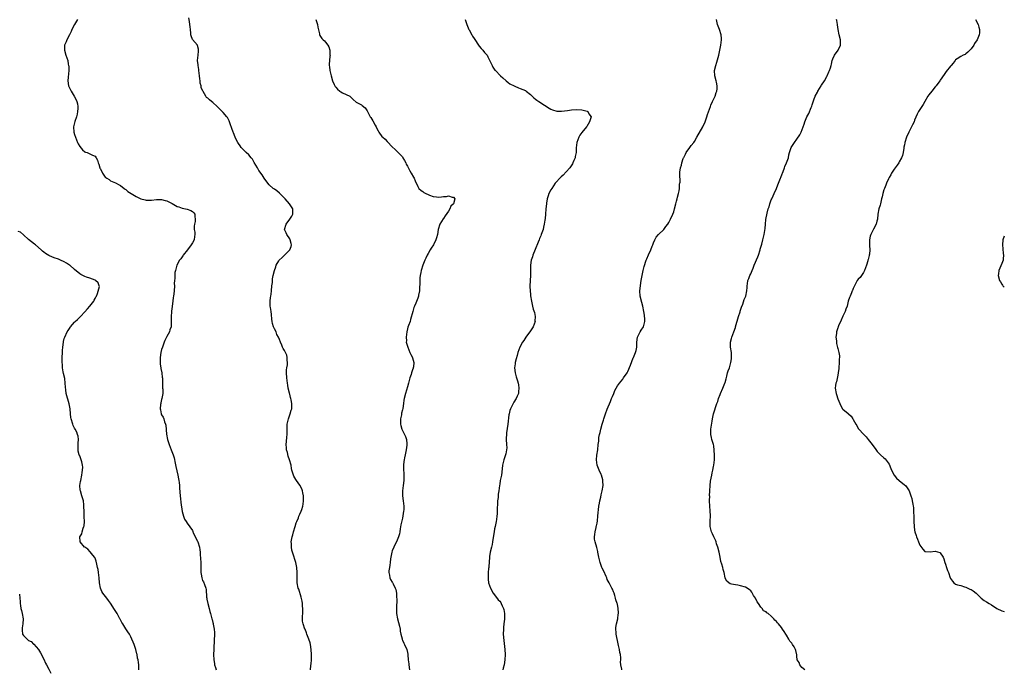
# Model space of a CAD drawing. Units: inches. Extents: x 2550000 to 2553000, y 1542000 to 1545000.
# Drawn here: x 2552616 to 2553000, y 1543977 to 1544231 of the extents above; entities that cross this region are included whole.
import ezdxf

# ---------------------------------------------------------------- set-up
doc = ezdxf.new("R2010")
doc.units = ezdxf.units.IN
doc.header["$MEASUREMENT"] = 0
doc.layers.add('LD25501542_10ft', color=133, linetype='Continuous')

msp = doc.modelspace()

# ---------------------------------------------------------------- linework, layer by layer
at = {"layer": 'LD25501542_10ft'}
for points, elevation in [([(2552638.2, 1544231), (2552637, 1544229), (2552635.98, 1544227), (2552635.72, 1544226.28), (2552635.04, 1544225), (2552633.95, 1544223), (2552633.7, 1544222.3), (2552633.11, 1544221), (2552633.06, 1544219), (2552633.64, 1544217), (2552634.02, 1544216.02), (2552634.31, 1544215), (2552634.53, 1544213.47), (2552634.67, 1544213), (2552634.71, 1544212.71), (2552634.71, 1544211), (2552634.48, 1544208.48), (2552634.38, 1544207), (2552634.67, 1544205), (2552635, 1544204.26), (2552635.62, 1544203), (2552636.91, 1544201), (2552637.65, 1544199.65), (2552637.92, 1544199), (2552638.1, 1544198.1), (2552638.25, 1544197), (2552638.22, 1544196.22), (2552638.14, 1544195), (2552637.97, 1544194.03), (2552637.76, 1544193), (2552637.17, 1544191.17), (2552636.61, 1544189), (2552636.71, 1544187), (2552637, 1544186.07), (2552637.31, 1544185), (2552638.13, 1544183), (2552638.41, 1544182.41), (2552639, 1544181.39), (2552640.09, 1544180.09), (2552641, 1544179.31), (2552641.22, 1544179.22), (2552641.89, 1544179), (2552643, 1544178.54), (2552644.01, 1544177.99), (2552645, 1544177.6), (2552645.45, 1544177), (2552646.02, 1544176.02), (2552646.25, 1544175), (2552646.53, 1544174.53), (2552646.87, 1544173), (2552646.92, 1544172.92), (2552647, 1544172.73), (2552647.63, 1544171.63), (2552647.89, 1544171), (2552649, 1544169.43), (2552649.25, 1544169.25), (2552649.55, 1544169), (2552650.46, 1544168.46), (2552651, 1544167.98), (2552651.73, 1544167.73), (2552653, 1544167.17), (2552654.42, 1544166.42), (2552655, 1544166.09), (2552656.43, 1544165), (2552656.74, 1544164.74), (2552657, 1544164.57), (2552657.83, 1544163.83), (2552659.05, 1544163.05), (2552661, 1544161.87), (2552662.92, 1544160.92), (2552664.52, 1544160.52), (2552665, 1544160.45), (2552666.45, 1544160.45), (2552667, 1544160.48), (2552669, 1544160.66), (2552670.66, 1544160.66), (2552671, 1544160.65), (2552672.34, 1544160.34), (2552673, 1544160.15), (2552675.07, 1544159.07), (2552677, 1544158.01), (2552677.77, 1544157.77), (2552679, 1544157.35), (2552680.97, 1544156.97), (2552682.41, 1544156.41), (2552683, 1544156.02), (2552683.53, 1544155.53), (2552683.98, 1544155), (2552683.91, 1544154.09), (2552684.1, 1544153), (2552684.07, 1544152.07), (2552683.77, 1544151), (2552683.67, 1544150.33), (2552683.76, 1544149), (2552683.91, 1544147.91), (2552683.91, 1544147), (2552683.78, 1544146.22), (2552683.64, 1544145), (2552683, 1544143.8), (2552682.59, 1544143), (2552681.04, 1544141), (2552679.44, 1544139), (2552679.29, 1544138.71), (2552679, 1544138.35), (2552678.47, 1544137.53), (2552678.02, 1544137), (2552676.91, 1544135), (2552676.55, 1544133.45), (2552676.35, 1544133), (2552676.17, 1544132.17), (2552676.12, 1544131), (2552676.17, 1544129.83), (2552676.02, 1544129), (2552675.92, 1544127.92), (2552675.97, 1544127), (2552675.9, 1544125), (2552675.82, 1544123.82), (2552675.67, 1544123), (2552675.54, 1544122.46), (2552675.38, 1544121), (2552675.12, 1544119), (2552675.12, 1544118.88), (2552674.87, 1544117.13), (2552674.79, 1544116.79), (2552674.66, 1544115), (2552674.76, 1544113.24), (2552674.77, 1544112.77), (2552674.7, 1544111), (2552674.22, 1544109.78), (2552674.05, 1544109), (2552673, 1544107.15), (2552672.3, 1544105.7), (2552672.01, 1544105), (2552671.28, 1544103), (2552671, 1544102.09), (2552670.74, 1544101), (2552670.41, 1544099), (2552670.38, 1544097), (2552670.42, 1544096.42), (2552670.68, 1544095), (2552670.69, 1544094.69), (2552671.08, 1544093), (2552671.25, 1544091.25), (2552671.33, 1544091), (2552671.39, 1544090.61), (2552671.33, 1544087.33), (2552671.38, 1544087), (2552671.41, 1544086.59), (2552671.4, 1544085), (2552671.13, 1544083), (2552671, 1544082.62), (2552670.68, 1544081.32), (2552670.64, 1544081), (2552670.6, 1544080.6), (2552670.39, 1544079), (2552670.51, 1544078.51), (2552670.8, 1544077), (2552671, 1544076.59), (2552671.64, 1544075.64), (2552671.84, 1544075), (2552672.17, 1544073.83), (2552672.52, 1544073), (2552672.63, 1544072.63), (2552672.95, 1544069.05), (2552673.33, 1544067), (2552673.96, 1544065), (2552674.76, 1544063), (2552675.5, 1544061), (2552675.84, 1544059.84), (2552676.23, 1544057.77), (2552676.5, 1544056.5), (2552677.34, 1544053), (2552677.59, 1544051.59), (2552677.72, 1544051), (2552677.83, 1544050.17), (2552677.93, 1544049), (2552677.98, 1544047.98), (2552678.26, 1544045), (2552678.68, 1544041.32), (2552678.73, 1544040.73), (2552679, 1544038.94), (2552679.56, 1544037), (2552679.92, 1544035.92), (2552680.57, 1544035), (2552681, 1544034.26), (2552683, 1544031.41), (2552683.13, 1544031.13), (2552683.16, 1544031), (2552683.29, 1544030.71), (2552684.09, 1544029), (2552685, 1544027.24), (2552685.1, 1544027), (2552685.74, 1544025), (2552685.86, 1544023.86), (2552685.98, 1544023), (2552686.03, 1544022.03), (2552686.26, 1544019), (2552686.25, 1544017.75), (2552686.28, 1544017), (2552686.33, 1544016.33), (2552686.32, 1544015), (2552686.45, 1544014.45), (2552686.66, 1544013), (2552687, 1544012), (2552687.37, 1544011.37), (2552687.67, 1544010.33), (2552688.23, 1544009), (2552688.4, 1544008.4), (2552688.53, 1544005.48), (2552688.6, 1544005), (2552688.68, 1544004.68), (2552688.97, 1544003), (2552689.56, 1544001), (2552689.84, 1543999.84), (2552690.1, 1543999), (2552690.64, 1543997), (2552690.72, 1543996.72), (2552691, 1543995.58), (2552691.13, 1543995.13), (2552691.15, 1543994.85), (2552691.47, 1543993), (2552691.58, 1543991.58), (2552691.58, 1543990.42), (2552691.55, 1543989), (2552691.45, 1543987.45), (2552691.43, 1543986.57), (2552691.32, 1543985), (2552691.27, 1543983), (2552691.39, 1543981), (2552691.58, 1543979.58), (2552691.7, 1543979), (2552692.01, 1543977.99), (2552692.24, 1543977)], 7970), ([(2552729.08, 1543977), (2552729.31, 1543978.69), (2552729.35, 1543979.35), (2552729.51, 1543981), (2552729.53, 1543982.47), (2552729.52, 1543983), (2552729.42, 1543985), (2552729.13, 1543987), (2552729, 1543987.54), (2552728.52, 1543989), (2552727.73, 1543991), (2552727.54, 1543991.54), (2552727, 1543992.9), (2552726.94, 1543993), (2552726.19, 1543995), (2552726.03, 1543996.03), (2552726.04, 1543998.04), (2552726.13, 1543999), (2552726.16, 1544001), (2552726.04, 1544001.96), (2552725.98, 1544003), (2552725.86, 1544003.86), (2552725.45, 1544005.45), (2552724.52, 1544008.52), (2552724.35, 1544009), (2552723.97, 1544011), (2552723.91, 1544011.91), (2552723.89, 1544013), (2552723.9, 1544014.1), (2552723.87, 1544015), (2552723.73, 1544017), (2552723.36, 1544019), (2552723.29, 1544019.29), (2552723, 1544020.1), (2552722.61, 1544021.39), (2552722.07, 1544023), (2552721.84, 1544023.84), (2552721.64, 1544025), (2552721.65, 1544026.35), (2552721.59, 1544027), (2552721.65, 1544027.65), (2552721.91, 1544029), (2552722.18, 1544029.82), (2552722.49, 1544031), (2552723.14, 1544033), (2552723.53, 1544034.47), (2552723.79, 1544035), (2552724.38, 1544036.38), (2552724.59, 1544037), (2552725, 1544037.84), (2552725.52, 1544039), (2552725.7, 1544039.7), (2552726.13, 1544041), (2552726.24, 1544041.76), (2552726.37, 1544043), (2552726.37, 1544044.37), (2552726.34, 1544045), (2552726.17, 1544046.17), (2552725.94, 1544047), (2552725.72, 1544047.72), (2552725, 1544049.16), (2552723.6, 1544051), (2552723.4, 1544051.4), (2552723, 1544052), (2552722.66, 1544052.66), (2552722.42, 1544053), (2552721.89, 1544055), (2552721.67, 1544055.67), (2552721.51, 1544057), (2552720.96, 1544059), (2552720.42, 1544060.42), (2552720.13, 1544061.87), (2552719.79, 1544063), (2552719.69, 1544063.69), (2552719.67, 1544065), (2552719.81, 1544066.19), (2552719.87, 1544067.87), (2552719.95, 1544069), (2552719.95, 1544071), (2552720.04, 1544073), (2552720.5, 1544075), (2552721.24, 1544077), (2552721.6, 1544078.4), (2552721.77, 1544079), (2552721.86, 1544079.86), (2552721.87, 1544081), (2552721.57, 1544082.43), (2552721.48, 1544083), (2552721.36, 1544083.36), (2552721, 1544084.66), (2552720.91, 1544084.91), (2552720.88, 1544085.12), (2552720.45, 1544087), (2552720.21, 1544088.21), (2552720.15, 1544089), (2552720.02, 1544089.98), (2552719.85, 1544091), (2552719.72, 1544093), (2552719.77, 1544094.23), (2552719.89, 1544095), (2552720.12, 1544096.12), (2552720.15, 1544097), (2552720.01, 1544097.99), (2552720.07, 1544099), (2552719.87, 1544099.87), (2552719, 1544101.71), (2552718.51, 1544102.51), (2552718.24, 1544103), (2552717.86, 1544103.86), (2552717.38, 1544105), (2552717, 1544106.02), (2552716.59, 1544107), (2552716.02, 1544108.02), (2552715.66, 1544109), (2552715, 1544110.18), (2552714.67, 1544111), (2552714.23, 1544112.24), (2552714.1, 1544113), (2552714.06, 1544113.94), (2552713.83, 1544115.83), (2552713.73, 1544117), (2552713.47, 1544118.53), (2552713.41, 1544119), (2552713.43, 1544119.43), (2552713.36, 1544121), (2552713.55, 1544122.45), (2552713.64, 1544123), (2552713.72, 1544123.72), (2552713.89, 1544125), (2552714.07, 1544127), (2552714.22, 1544128.22), (2552714.3, 1544129.7), (2552714.53, 1544131), (2552715.03, 1544133), (2552715.58, 1544134.42), (2552715.73, 1544135), (2552716.76, 1544136.76), (2552716.92, 1544137), (2552718.01, 1544137.99), (2552718.93, 1544139), (2552721.03, 1544141), (2552721.61, 1544142.39), (2552721.71, 1544143), (2552721.54, 1544143.54), (2552721.16, 1544145), (2552721, 1544145.29), (2552719.89, 1544147), (2552719.65, 1544147.65), (2552719.02, 1544149), (2552719.56, 1544151), (2552721.06, 1544153), (2552721.82, 1544154.18), (2552722.28, 1544155), (2552722.21, 1544157), (2552720.87, 1544159), (2552719.19, 1544161), (2552719, 1544161.25), (2552717, 1544163.22), (2552716.01, 1544164.01), (2552715, 1544164.7), (2552714.58, 1544165), (2552713, 1544166.36), (2552712.43, 1544167), (2552711, 1544169.05), (2552710.28, 1544170.28), (2552709, 1544172.07), (2552708.41, 1544173), (2552707.15, 1544175.15), (2552707, 1544175.39), (2552706.41, 1544176.41), (2552705.96, 1544177), (2552705, 1544178.09), (2552704.06, 1544179), (2552703.54, 1544179.54), (2552702.51, 1544180.51), (2552702.09, 1544181), (2552701.62, 1544181.62), (2552701, 1544182.52), (2552700.71, 1544183), (2552700.12, 1544184.12), (2552699.72, 1544185), (2552699, 1544186.72), (2552698.89, 1544187), (2552698.44, 1544188.44), (2552697.78, 1544190.22), (2552697.53, 1544191), (2552697.38, 1544191.38), (2552696.71, 1544192.71), (2552696.47, 1544193), (2552695, 1544194.64), (2552693.81, 1544195.81), (2552692.64, 1544197), (2552691, 1544198.6), (2552690.44, 1544199), (2552689.64, 1544199.64), (2552689, 1544200.29), (2552688.55, 1544200.54), (2552688.19, 1544201), (2552687.18, 1544202.82), (2552687.04, 1544203.04), (2552686.45, 1544204.45), (2552686.39, 1544205), (2552686.08, 1544206.08), (2552686, 1544207), (2552685.85, 1544207.85), (2552685.76, 1544209), (2552685.52, 1544211), (2552685.49, 1544211.49), (2552685.24, 1544213), (2552685.24, 1544213.24), (2552685.05, 1544215), (2552685.2, 1544217), (2552685.36, 1544218.64), (2552685.43, 1544219), (2552685.42, 1544219.42), (2552685, 1544220.85), (2552684.94, 1544221), (2552683.09, 1544223.09), (2552682.53, 1544224.53), (2552682.46, 1544225), (2552682.42, 1544225.58), (2552682.25, 1544227), (2552682.17, 1544228.16), (2552682.06, 1544229), (2552681.87, 1544230.13), (2552681.67, 1544231.67)], 7980), ([(2552731.19, 1544231), (2552731.83, 1544229), (2552731.99, 1544227.99), (2552732.62, 1544225.37), (2552732.69, 1544225), (2552732.77, 1544224.77), (2552733, 1544224.28), (2552733.56, 1544223.56), (2552734.06, 1544223), (2552734.6, 1544222.6), (2552735, 1544222.17), (2552735.83, 1544221), (2552736.29, 1544220.29), (2552736.6, 1544219), (2552736.7, 1544217.3), (2552736.75, 1544217), (2552736.7, 1544216.7), (2552736.53, 1544215), (2552736.43, 1544213.57), (2552736.38, 1544213), (2552736.49, 1544212.49), (2552736.67, 1544211), (2552737.17, 1544209), (2552737.73, 1544207), (2552738.36, 1544205.64), (2552738.62, 1544205), (2552738.77, 1544204.77), (2552739, 1544204.5), (2552739.71, 1544203.71), (2552740.59, 1544203), (2552741, 1544202.7), (2552741.63, 1544202.37), (2552743, 1544201.74), (2552744.42, 1544201), (2552744.75, 1544200.75), (2552745, 1544200.48), (2552745.76, 1544199.76), (2552747, 1544198.74), (2552747.53, 1544198.47), (2552749, 1544197.59), (2552749.33, 1544197.33), (2552750.41, 1544196.41), (2552751, 1544195.7), (2552751.27, 1544195.27), (2552751.38, 1544195), (2552751.74, 1544194.26), (2552752.43, 1544193), (2552752.67, 1544192.67), (2552753.41, 1544191.41), (2552754.31, 1544189.69), (2552754.69, 1544189), (2552755, 1544188.34), (2552755.49, 1544187.49), (2552755.79, 1544187), (2552757, 1544185.33), (2552757.32, 1544185), (2552758.23, 1544184.23), (2552759, 1544183.29), (2552759.16, 1544183.16), (2552761, 1544181.2), (2552762.17, 1544180.17), (2552763.18, 1544179.18), (2552765, 1544177.28), (2552765.18, 1544177), (2552765.85, 1544175.85), (2552766.32, 1544175), (2552766.53, 1544174.53), (2552767, 1544173.72), (2552767.88, 1544171.88), (2552768.48, 1544171), (2552769.38, 1544169.38), (2552769.64, 1544169), (2552769.96, 1544167.96), (2552771, 1544165.74), (2552771.42, 1544165), (2552772.26, 1544164.26), (2552773, 1544163.76), (2552773.41, 1544163.41), (2552774.15, 1544163), (2552775, 1544162.61), (2552775.56, 1544162.44), (2552777, 1544161.87), (2552778.28, 1544161.72), (2552779, 1544161.59), (2552780.32, 1544161.68), (2552781, 1544161.8), (2552782.17, 1544161.83), (2552783, 1544162.14), (2552784.38, 1544161.62), (2552785, 1544161.62), (2552785.47, 1544161), (2552784.89, 1544159), (2552783.92, 1544158.08), (2552783.56, 1544157), (2552783, 1544156.12), (2552781.7, 1544154.3), (2552781, 1544153.21), (2552780.9, 1544153.1), (2552779.66, 1544151), (2552779.02, 1544149), (2552778.7, 1544147), (2552778.26, 1544145.74), (2552778.11, 1544145), (2552777.09, 1544143), (2552776.28, 1544141.72), (2552775.83, 1544141), (2552775, 1544139.55), (2552774.66, 1544139), (2552774.16, 1544137.84), (2552773.75, 1544137), (2552773, 1544135.07), (2552772.36, 1544133), (2552772.21, 1544132.21), (2552771.93, 1544131), (2552771.84, 1544130.16), (2552771.78, 1544129), (2552771.77, 1544127.77), (2552771.72, 1544126.28), (2552771.63, 1544125), (2552771.31, 1544123.31), (2552771.27, 1544123), (2552771, 1544122.19), (2552770.21, 1544120.21), (2552769.67, 1544119), (2552769.5, 1544118.5), (2552769.01, 1544117), (2552768.2, 1544113.8), (2552767.98, 1544113), (2552767.43, 1544111.43), (2552767.18, 1544110.82), (2552767, 1544110.24), (2552766.69, 1544109), (2552766.44, 1544107), (2552766.55, 1544105.45), (2552766.52, 1544105), (2552766.57, 1544104.57), (2552767.06, 1544103), (2552767.9, 1544101), (2552768.23, 1544100.23), (2552768.94, 1544099), (2552769, 1544098.84), (2552769.52, 1544097), (2552769.36, 1544095.36), (2552769.26, 1544095), (2552769.18, 1544094.82), (2552769, 1544094.2), (2552768.66, 1544093.34), (2552768.58, 1544093), (2552768.37, 1544092.37), (2552767.87, 1544091), (2552767.32, 1544089), (2552767, 1544087.55), (2552766.25, 1544085), (2552765.75, 1544083), (2552765.62, 1544082.38), (2552765.42, 1544081), (2552765.13, 1544079.13), (2552765, 1544078.55), (2552764.69, 1544077.31), (2552764.59, 1544076.59), (2552764.3, 1544075), (2552764.31, 1544073), (2552764.43, 1544072.43), (2552764.84, 1544071), (2552765.51, 1544069.51), (2552765.78, 1544069), (2552766.17, 1544068.17), (2552766.61, 1544067), (2552766.73, 1544065.27), (2552766.79, 1544065), (2552766.77, 1544064.77), (2552766.47, 1544063), (2552766.34, 1544062.34), (2552766.03, 1544061), (2552765.77, 1544059.77), (2552765.63, 1544059), (2552765.61, 1544058.39), (2552765.43, 1544057), (2552765.44, 1544055.44), (2552765.54, 1544053.54), (2552765.58, 1544053), (2552765.5, 1544051), (2552765.24, 1544049), (2552765.05, 1544047), (2552765.08, 1544045), (2552765.3, 1544043), (2552765.5, 1544041), (2552765.5, 1544039.5), (2552765.48, 1544039), (2552765.22, 1544037.22), (2552765, 1544036.22), (2552764.36, 1544033.64), (2552764.14, 1544032.14), (2552763.95, 1544031), (2552763.8, 1544030.2), (2552763.52, 1544029), (2552763, 1544027.72), (2552762.69, 1544027), (2552762.08, 1544025.92), (2552761.62, 1544025), (2552761, 1544023.49), (2552760.82, 1544023), (2552760.44, 1544021), (2552760.34, 1544020.34), (2552760.22, 1544019), (2552760.14, 1544017.86), (2552759.94, 1544017), (2552759.72, 1544015.72), (2552759.7, 1544015), (2552759.92, 1544014.08), (2552760.08, 1544013), (2552760.39, 1544012.39), (2552761, 1544011.34), (2552761.15, 1544011.15), (2552761.36, 1544010.64), (2552762.21, 1544009), (2552762.4, 1544008.4), (2552762.67, 1544007), (2552762.71, 1544005.29), (2552762.76, 1544004.76), (2552762.63, 1544001), (2552762.67, 1543999), (2552763.06, 1543997), (2552763.52, 1543995.52), (2552763.85, 1543994.15), (2552764.1, 1543993), (2552764.19, 1543992.19), (2552764.42, 1543991), (2552764.87, 1543989.13), (2552764.91, 1543988.91), (2552765, 1543988.68), (2552765.53, 1543987.53), (2552765.85, 1543987), (2552766.74, 1543985), (2552767, 1543983.84), (2552767.14, 1543983.14), (2552767.13, 1543982.87), (2552767.28, 1543981), (2552767.46, 1543979.46), (2552767.48, 1543979), (2552767.78, 1543977)], 7990), ([(2552789.44, 1544231), (2552790.12, 1544229), (2552790.93, 1544227), (2552791, 1544226.88), (2552792.05, 1544225), (2552792.41, 1544224.41), (2552793, 1544223.5), (2552795, 1544220.52), (2552795.7, 1544219.7), (2552796.35, 1544219), (2552797, 1544218.14), (2552798.03, 1544217), (2552798.4, 1544216.4), (2552799.06, 1544215.06), (2552799.99, 1544213), (2552800.33, 1544212.33), (2552801.15, 1544211.15), (2552801.3, 1544211), (2552803.32, 1544209), (2552804.23, 1544208.23), (2552805.48, 1544207), (2552806.33, 1544206.33), (2552807, 1544205.88), (2552808.59, 1544205), (2552808.87, 1544204.87), (2552810.31, 1544204.31), (2552811, 1544204.08), (2552813, 1544203.23), (2552813.15, 1544203.15), (2552813.37, 1544203), (2552815, 1544201.65), (2552816.36, 1544200.36), (2552817, 1544199.83), (2552817.48, 1544199.48), (2552818.26, 1544199), (2552820.49, 1544197.51), (2552822.33, 1544196.33), (2552823, 1544195.95), (2552823.63, 1544195.63), (2552825.23, 1544195.23), (2552827, 1544195.16), (2552827.17, 1544195.17), (2552829.41, 1544195.41), (2552831, 1544195.65), (2552833, 1544195.8), (2552835, 1544195.66), (2552835.55, 1544195.55), (2552837.13, 1544195.13), (2552837.39, 1544195), (2552837.81, 1544194.19), (2552838.65, 1544193), (2552838.62, 1544192.62), (2552838.06, 1544191), (2552837, 1544189.19), (2552836.92, 1544189.08), (2552836.89, 1544189), (2552835.11, 1544186.89), (2552834.23, 1544185.77), (2552833.82, 1544185), (2552833.06, 1544183), (2552832.87, 1544180.87), (2552832.81, 1544179), (2552832.51, 1544177.49), (2552832.4, 1544177), (2552831.94, 1544175.94), (2552831.56, 1544175), (2552831.39, 1544174.61), (2552830.35, 1544173), (2552829, 1544171.44), (2552827.83, 1544170.17), (2552827, 1544169.51), (2552826.75, 1544169.25), (2552826.46, 1544169), (2552825, 1544167.44), (2552824.64, 1544167), (2552824.03, 1544165.97), (2552823.29, 1544165), (2552823, 1544164.51), (2552822.2, 1544163), (2552821.87, 1544162.13), (2552821.51, 1544161), (2552821.25, 1544159.25), (2552821.2, 1544159), (2552821.02, 1544157.02), (2552820.86, 1544155), (2552820.75, 1544153.25), (2552820.63, 1544152.63), (2552820.41, 1544151), (2552820.14, 1544149.86), (2552819.9, 1544149), (2552819.2, 1544147), (2552819, 1544146.52), (2552818.53, 1544145.47), (2552818.41, 1544145), (2552818.05, 1544144.05), (2552816.81, 1544141.19), (2552815.95, 1544139), (2552815.76, 1544138.24), (2552815.32, 1544137), (2552815, 1544135), (2552814.96, 1544132.96), (2552814.98, 1544131), (2552814.91, 1544129.09), (2552814.88, 1544128.88), (2552814.79, 1544127), (2552814.75, 1544126.75), (2552814.84, 1544125), (2552814.84, 1544124.84), (2552815, 1544123.68), (2552815.07, 1544123.07), (2552815.38, 1544121), (2552815.71, 1544119.71), (2552815.83, 1544119), (2552816.09, 1544117.91), (2552816.54, 1544116.54), (2552816.8, 1544115), (2552816.76, 1544113.24), (2552816.78, 1544113), (2552816.05, 1544111), (2552815, 1544109.41), (2552813.14, 1544107), (2552812.35, 1544105.65), (2552811.92, 1544105), (2552810.87, 1544103), (2552810.13, 1544101), (2552809.84, 1544099.84), (2552809.47, 1544098.53), (2552809.08, 1544097), (2552809, 1544096.47), (2552808.82, 1544095), (2552809.01, 1544093), (2552809.47, 1544091.47), (2552809.59, 1544091), (2552809.94, 1544089.94), (2552810.17, 1544089), (2552810.33, 1544088.33), (2552810.51, 1544087), (2552810.33, 1544085.67), (2552810.31, 1544085), (2552809.84, 1544083.84), (2552809.47, 1544083), (2552808.5, 1544081.5), (2552807.48, 1544079.48), (2552807.22, 1544079), (2552807, 1544078.29), (2552806.66, 1544077), (2552806.6, 1544076.6), (2552806.12, 1544073), (2552805.61, 1544069.61), (2552805.59, 1544069), (2552805.5, 1544067.5), (2552805.55, 1544067), (2552805.67, 1544065), (2552805.71, 1544063.71), (2552805.65, 1544063), (2552805.36, 1544061.36), (2552805.28, 1544061), (2552804.63, 1544059), (2552804.11, 1544057), (2552803.81, 1544054.19), (2552803.64, 1544053), (2552803.22, 1544051), (2552803, 1544049.51), (2552802.91, 1544049), (2552802.64, 1544047), (2552802.39, 1544045.61), (2552802.35, 1544044.35), (2552802.18, 1544043), (2552802.13, 1544041.87), (2552802, 1544040), (2552801.99, 1544038.01), (2552801.9, 1544037), (2552801.73, 1544035.73), (2552801.65, 1544035), (2552801.23, 1544033), (2552801, 1544032.06), (2552800.79, 1544031), (2552800.54, 1544029.46), (2552800.23, 1544027), (2552800.03, 1544025.97), (2552799.84, 1544025), (2552799.3, 1544023), (2552799, 1544021.29), (2552798.96, 1544021), (2552798.74, 1544017.26), (2552798.72, 1544017), (2552798.66, 1544016.67), (2552798.53, 1544015), (2552798.45, 1544014.45), (2552798.44, 1544013), (2552798.45, 1544012.45), (2552798.65, 1544011), (2552799, 1544009.97), (2552799.37, 1544009), (2552800.5, 1544007), (2552801, 1544006.3), (2552802.44, 1544004.44), (2552803, 1544003.88), (2552803.39, 1544003.39), (2552803.6, 1544003), (2552803.99, 1544002.01), (2552804.46, 1544001), (2552804.57, 1544000.57), (2552804.85, 1543999), (2552804.83, 1543996.83), (2552804.59, 1543995), (2552804.43, 1543993.57), (2552804.41, 1543993), (2552804.4, 1543991), (2552804.57, 1543988.57), (2552804.94, 1543985.06), (2552805.08, 1543983), (2552805.03, 1543981), (2552804.69, 1543979), (2552804.35, 1543977.65), (2552804.23, 1543977)], 8000), ([(2552850.67, 1543977), (2552850.66, 1543977.34), (2552850.3, 1543979), (2552850.21, 1543980.21), (2552850.25, 1543981), (2552850.22, 1543981.78), (2552850.09, 1543983), (2552849.89, 1543983.89), (2552849.72, 1543985), (2552849.39, 1543986.61), (2552849.23, 1543987.23), (2552848.5, 1543991), (2552848.37, 1543993.63), (2552848.64, 1543995), (2552849.07, 1543997), (2552849.21, 1543998.79), (2552849.31, 1543999), (2552849.37, 1543999.37), (2552849.29, 1544001), (2552849, 1544002.65), (2552848.9, 1544003), (2552848.38, 1544004.38), (2552848.26, 1544005), (2552847.97, 1544006.03), (2552847.64, 1544007), (2552847.46, 1544007.46), (2552847, 1544008.58), (2552846.8, 1544009), (2552845.7, 1544011), (2552845, 1544012.36), (2552844.75, 1544013), (2552844.55, 1544013.45), (2552843.64, 1544015.64), (2552843, 1544016.77), (2552842.89, 1544017), (2552842.15, 1544019), (2552841.69, 1544021), (2552841.34, 1544023), (2552841.27, 1544023.27), (2552840.88, 1544024.88), (2552840.25, 1544027), (2552840.05, 1544028.05), (2552839.97, 1544029), (2552840.11, 1544029.89), (2552840.21, 1544031), (2552840.62, 1544032.62), (2552840.7, 1544033), (2552840.73, 1544033.27), (2552841, 1544034.33), (2552841.17, 1544035.17), (2552841.36, 1544037), (2552841.45, 1544038.55), (2552841.59, 1544039.59), (2552841.75, 1544041), (2552841.91, 1544042.09), (2552842.1, 1544043), (2552842.47, 1544044.47), (2552842.63, 1544045.37), (2552843.04, 1544047), (2552843.32, 1544049), (2552843.3, 1544050.7), (2552843.31, 1544051), (2552843.27, 1544051.27), (2552842.78, 1544053), (2552842.62, 1544053.38), (2552841.87, 1544055), (2552841.61, 1544055.61), (2552841.1, 1544057), (2552840.74, 1544059), (2552840.89, 1544060.89), (2552841.25, 1544063), (2552841.49, 1544065), (2552841.63, 1544066.37), (2552841.66, 1544067), (2552841.72, 1544067.72), (2552841.97, 1544069), (2552842.24, 1544069.76), (2552842.46, 1544071), (2552843.02, 1544073), (2552843.49, 1544074.51), (2552843.61, 1544075), (2552844.27, 1544077), (2552845, 1544078.89), (2552846.22, 1544081.78), (2552846.7, 1544083), (2552847, 1544083.83), (2552847.51, 1544085), (2552847.93, 1544086.07), (2552848.42, 1544087), (2552849, 1544087.97), (2552849.7, 1544089), (2552851, 1544090.52), (2552851.2, 1544090.8), (2552851.36, 1544091), (2552852.73, 1544093), (2552853, 1544093.54), (2552854, 1544096), (2552854.55, 1544097.45), (2552855.16, 1544098.84), (2552855.24, 1544099), (2552856.07, 1544101), (2552856.24, 1544101.76), (2552856.48, 1544103), (2552856.48, 1544104.48), (2552856.52, 1544105), (2552856.85, 1544107), (2552857.87, 1544109), (2552858.27, 1544109.73), (2552859.1, 1544111), (2552859.69, 1544113), (2552859.64, 1544114.36), (2552859.57, 1544115), (2552859.48, 1544115.48), (2552859.28, 1544117), (2552858.86, 1544119), (2552858.43, 1544120.43), (2552857.79, 1544123), (2552857.67, 1544125), (2552857.9, 1544127), (2552858.1, 1544128.1), (2552858.23, 1544129), (2552858.31, 1544129.69), (2552858.56, 1544131), (2552859, 1544133), (2552859.42, 1544134.58), (2552860.16, 1544137), (2552860.46, 1544137.54), (2552861.05, 1544139.05), (2552861.98, 1544141), (2552862.49, 1544142.49), (2552862.71, 1544143), (2552863, 1544143.77), (2552863.56, 1544145), (2552864.08, 1544145.92), (2552865, 1544146.99), (2552867.11, 1544149), (2552867.89, 1544150.11), (2552868.58, 1544151), (2552869, 1544151.7), (2552869.7, 1544153), (2552870.64, 1544155), (2552871, 1544155.92), (2552871.29, 1544157), (2552871.76, 1544159), (2552872.04, 1544160.04), (2552872.25, 1544161), (2552872.35, 1544161.65), (2552872.77, 1544163), (2552873, 1544164.11), (2552873.16, 1544165), (2552873.25, 1544166.75), (2552873.32, 1544167), (2552873.4, 1544167.4), (2552873.26, 1544170.74), (2552873.37, 1544171.37), (2552873.54, 1544173), (2552873.91, 1544174.09), (2552874.08, 1544175), (2552874.66, 1544176.66), (2552874.81, 1544177), (2552874.89, 1544177.11), (2552875, 1544177.38), (2552875.57, 1544178.43), (2552875.79, 1544179), (2552877.18, 1544181), (2552877.76, 1544181.76), (2552878.75, 1544183), (2552879, 1544183.37), (2552879.99, 1544185), (2552882.25, 1544189), (2552883.18, 1544191), (2552883.88, 1544193), (2552884.13, 1544193.87), (2552885.26, 1544197), (2552885.48, 1544197.48), (2552886.1, 1544199), (2552887.07, 1544201), (2552887.52, 1544202.48), (2552887.76, 1544203), (2552887.84, 1544203.84), (2552887.9, 1544205), (2552887.57, 1544206.43), (2552887.46, 1544207), (2552886.95, 1544209), (2552886.9, 1544211), (2552887.32, 1544213), (2552887.72, 1544214.28), (2552888.5, 1544217), (2552888.98, 1544219), (2552889.36, 1544221), (2552889.56, 1544223), (2552889.56, 1544223.56), (2552889.44, 1544225), (2552888.82, 1544227), (2552888.3, 1544228.3), (2552887.96, 1544229), (2552887.58, 1544231)], 8010), ([(2552922.16, 1543977), (2552921, 1543977.98), (2552920.11, 1543979), (2552919.88, 1543979.88), (2552919.11, 1543981), (2552919, 1543982.42), (2552918.98, 1543982.98), (2552918.57, 1543984.57), (2552918.5, 1543985), (2552917.95, 1543986.05), (2552917.36, 1543987), (2552917.19, 1543987.19), (2552917, 1543987.49), (2552916.3, 1543988.3), (2552915.91, 1543989), (2552915, 1543990.56), (2552914.68, 1543991), (2552914.01, 1543992), (2552913.4, 1543993), (2552913, 1543993.54), (2552911.83, 1543995), (2552911.4, 1543995.4), (2552911, 1543995.96), (2552910.46, 1543996.46), (2552910.08, 1543997), (2552909.47, 1543997.47), (2552909, 1543998.06), (2552907.83, 1543999), (2552907.3, 1543999.3), (2552907, 1543999.65), (2552906.03, 1544000.03), (2552905.5, 1544001), (2552905, 1544001.49), (2552904.05, 1544003), (2552903.55, 1544003.55), (2552903, 1544004.77), (2552902.88, 1544005), (2552902.13, 1544006.13), (2552901.37, 1544007.37), (2552901, 1544007.88), (2552900.4, 1544008.4), (2552899, 1544009.29), (2552897, 1544009.88), (2552895.91, 1544010.09), (2552895, 1544010.21), (2552893.45, 1544010.55), (2552893, 1544010.61), (2552892.4, 1544011), (2552891.63, 1544011.63), (2552891, 1544012.88), (2552890.97, 1544012.97), (2552890.56, 1544015), (2552890.19, 1544016.19), (2552890.05, 1544017), (2552889.73, 1544018.27), (2552889.38, 1544019.38), (2552889, 1544021.1), (2552888.61, 1544023), (2552888.13, 1544025), (2552887.69, 1544026.31), (2552887.5, 1544027), (2552887.4, 1544027.4), (2552887, 1544028.2), (2552886.74, 1544028.74), (2552886.58, 1544029), (2552886.11, 1544030.11), (2552885.66, 1544031), (2552885.17, 1544033), (2552885.18, 1544035.18), (2552885.29, 1544037), (2552885.25, 1544037.25), (2552885.18, 1544039), (2552885.15, 1544039.14), (2552884.99, 1544040.99), (2552884.94, 1544043), (2552884.97, 1544044.97), (2552884.95, 1544045.05), (2552885.02, 1544047), (2552885.16, 1544049), (2552885.32, 1544050.68), (2552885.77, 1544053), (2552885.93, 1544053.93), (2552886.22, 1544055), (2552886.44, 1544056.44), (2552886.58, 1544057), (2552886.81, 1544059), (2552886.88, 1544060.88), (2552886.78, 1544062.78), (2552886.53, 1544064.53), (2552886.43, 1544065), (2552886.14, 1544065.86), (2552885.85, 1544067), (2552885.73, 1544067.73), (2552885.37, 1544069), (2552885.38, 1544071), (2552885.88, 1544074.12), (2552886.01, 1544075), (2552886.42, 1544077), (2552887.1, 1544078.9), (2552887.15, 1544079.15), (2552887.78, 1544081), (2552888.13, 1544081.87), (2552888.42, 1544083), (2552889, 1544084.51), (2552889.18, 1544085), (2552890.08, 1544087), (2552890.93, 1544089), (2552891, 1544089.2), (2552891.37, 1544090.63), (2552891.67, 1544091.67), (2552891.99, 1544093), (2552892.21, 1544093.79), (2552892.67, 1544095), (2552893, 1544096.04), (2552893.27, 1544097), (2552893.47, 1544098.53), (2552893.55, 1544099), (2552893.54, 1544099.54), (2552893.45, 1544101), (2552893.11, 1544103), (2552893.08, 1544105), (2552893.54, 1544106.46), (2552893.63, 1544107), (2552894, 1544108), (2552894.42, 1544109), (2552895, 1544110.77), (2552895.09, 1544111), (2552896.25, 1544115), (2552896.81, 1544116.81), (2552896.87, 1544117), (2552896.88, 1544117.12), (2552897.37, 1544118.63), (2552897.87, 1544119.87), (2552898.4, 1544121.6), (2552899.02, 1544123), (2552899.47, 1544125), (2552899.61, 1544126.39), (2552899.63, 1544127), (2552899.71, 1544127.71), (2552899.92, 1544129), (2552900.21, 1544129.79), (2552900.62, 1544131), (2552901, 1544131.7), (2552901.55, 1544133), (2552901.91, 1544133.91), (2552902.39, 1544135), (2552903.74, 1544138.26), (2552904.02, 1544139), (2552904.63, 1544141), (2552904.69, 1544141.31), (2552905.14, 1544142.86), (2552905.28, 1544143.28), (2552905.78, 1544145), (2552905.97, 1544146.03), (2552906.28, 1544147), (2552906.6, 1544149.4), (2552906.71, 1544151), (2552906.92, 1544152.92), (2552907.41, 1544155.41), (2552907.83, 1544157), (2552908.13, 1544157.87), (2552908.42, 1544159), (2552909, 1544160.53), (2552909.21, 1544161), (2552909.82, 1544162.18), (2552910.21, 1544163), (2552911.06, 1544165), (2552911.58, 1544166.42), (2552912.36, 1544168.36), (2552912.63, 1544169), (2552912.76, 1544169.24), (2552913.33, 1544170.67), (2552913.42, 1544171), (2552913.64, 1544171.64), (2552914.16, 1544173), (2552914.37, 1544173.63), (2552914.98, 1544175), (2552915.7, 1544177), (2552915.86, 1544178.14), (2552916.07, 1544179), (2552916.65, 1544180.65), (2552916.74, 1544181), (2552918.08, 1544183), (2552919, 1544184.28), (2552920.11, 1544185.89), (2552920.73, 1544187), (2552921.51, 1544189), (2552921.85, 1544190.15), (2552922.07, 1544191), (2552922.89, 1544193), (2552923.68, 1544194.32), (2552924.57, 1544196.57), (2552924.85, 1544197.15), (2552925, 1544197.66), (2552925.64, 1544199.64), (2552926.17, 1544201), (2552927, 1544202.63), (2552927.15, 1544202.85), (2552927.21, 1544203), (2552928.53, 1544205), (2552928.69, 1544205.31), (2552929.74, 1544207), (2552930.68, 1544208.68), (2552930.83, 1544209), (2552931.47, 1544210.53), (2552931.8, 1544211), (2552932.14, 1544212.14), (2552932.36, 1544213), (2552932.5, 1544213.5), (2552932.76, 1544215), (2552933, 1544215.56), (2552933.69, 1544217), (2552935.1, 1544219), (2552936.05, 1544221), (2552936.06, 1544221.94), (2552936.1, 1544223), (2552935.57, 1544225), (2552935.13, 1544227), (2552934.88, 1544228.88), (2552934.87, 1544229), (2552934.58, 1544230.58), (2552934.51, 1544231)], 8020), ([(2552988.77, 1544231), (2552989.76, 1544229), (2552990.02, 1544228.02), (2552990.32, 1544227), (2552990.26, 1544225.74), (2552990.21, 1544225), (2552989.38, 1544223), (2552988.41, 1544221.59), (2552988.06, 1544221), (2552987, 1544219.53), (2552985.78, 1544218.22), (2552985, 1544217.53), (2552984.67, 1544217.33), (2552983.88, 1544217), (2552983, 1544216.52), (2552981.63, 1544215.63), (2552981, 1544215.25), (2552980.78, 1544215), (2552980.03, 1544213.97), (2552979.25, 1544213), (2552979, 1544212.75), (2552977.32, 1544210.68), (2552976.47, 1544209.53), (2552975, 1544207.33), (2552974.8, 1544207), (2552973.35, 1544205), (2552973, 1544204.61), (2552971.7, 1544203), (2552970.51, 1544201.49), (2552970.15, 1544201), (2552968.92, 1544199), (2552968.28, 1544197.72), (2552967.77, 1544197), (2552966.55, 1544195), (2552966.01, 1544193.99), (2552965, 1544191.62), (2552964.76, 1544191), (2552964.17, 1544189.83), (2552963.78, 1544189), (2552962.71, 1544187), (2552961.82, 1544185), (2552961.19, 1544183), (2552961.17, 1544182.83), (2552961, 1544182.09), (2552960.83, 1544181.17), (2552960.73, 1544180.73), (2552960.45, 1544179), (2552960.19, 1544177.81), (2552959.84, 1544177), (2552959, 1544175.39), (2552958.76, 1544175), (2552958.11, 1544174.11), (2552957, 1544172.53), (2552956.01, 1544171), (2552955.68, 1544170.32), (2552955, 1544169.24), (2552954.76, 1544168.76), (2552954.02, 1544167), (2552953.75, 1544166.25), (2552953.2, 1544165), (2552953, 1544164.42), (2552952.57, 1544163), (2552952.3, 1544161.7), (2552952.09, 1544161), (2552951.63, 1544159), (2552951.47, 1544158.53), (2552951.07, 1544157), (2552950.66, 1544155), (2552950.43, 1544153), (2552950.25, 1544152.25), (2552949.98, 1544151), (2552948.95, 1544149.05), (2552947.85, 1544147), (2552947.66, 1544146.34), (2552947.32, 1544145), (2552947.33, 1544142.67), (2552947.46, 1544141), (2552947.34, 1544139.34), (2552947.3, 1544139), (2552947.22, 1544138.78), (2552946.8, 1544137.2), (2552946.77, 1544137), (2552946.69, 1544136.69), (2552946.14, 1544135), (2552945.43, 1544133), (2552945, 1544132.17), (2552943.72, 1544130.28), (2552943, 1544129.56), (2552942.57, 1544129), (2552942, 1544128), (2552941.47, 1544127), (2552941, 1544125.9), (2552940.78, 1544125.22), (2552940.65, 1544125), (2552940.29, 1544124.29), (2552939.8, 1544123), (2552939.62, 1544122.38), (2552939.09, 1544121), (2552938.61, 1544119), (2552938.17, 1544117.83), (2552937.91, 1544117), (2552937, 1544115.08), (2552936.37, 1544113.63), (2552935.3, 1544111.3), (2552935.18, 1544111), (2552935.14, 1544110.86), (2552935, 1544110.52), (2552934.51, 1544109), (2552934.43, 1544108.43), (2552934.28, 1544107), (2552934.43, 1544105.57), (2552934.44, 1544105), (2552934.49, 1544104.49), (2552934.89, 1544102.89), (2552935, 1544102.52), (2552935.42, 1544101), (2552935.66, 1544099.66), (2552935.65, 1544099), (2552935.57, 1544098.43), (2552935.54, 1544097), (2552935.33, 1544095), (2552935.34, 1544094.66), (2552935.14, 1544093), (2552935, 1544092.09), (2552934.5, 1544089.5), (2552934.27, 1544089), (2552934.07, 1544088.07), (2552933.96, 1544087), (2552934.29, 1544085), (2552934.51, 1544084.51), (2552935, 1544082.89), (2552935.77, 1544081), (2552936.15, 1544080.15), (2552936.88, 1544079), (2552937, 1544078.87), (2552939, 1544077.2), (2552939.19, 1544077), (2552940.15, 1544076.15), (2552940.87, 1544075), (2552941, 1544074.82), (2552942, 1544073), (2552942.39, 1544072.39), (2552943, 1544071.33), (2552943.23, 1544071), (2552945, 1544069.07), (2552946.03, 1544068.03), (2552946.88, 1544067), (2552948.41, 1544065), (2552949, 1544064.14), (2552949.52, 1544063.52), (2552950.36, 1544062.36), (2552951, 1544061.64), (2552951.67, 1544061), (2552953, 1544059.81), (2552953.45, 1544059.45), (2552955, 1544057.36), (2552955.72, 1544055.72), (2552955.96, 1544055), (2552957.03, 1544053.03), (2552957.87, 1544051.87), (2552959, 1544050.93), (2552961, 1544049.32), (2552961.37, 1544049), (2552962.09, 1544048.09), (2552962.81, 1544047), (2552963, 1544046.6), (2552963.56, 1544045), (2552963.89, 1544043.89), (2552964.09, 1544043), (2552964.28, 1544041.72), (2552964.43, 1544041), (2552964.49, 1544040.49), (2552964.58, 1544039), (2552964.62, 1544036.62), (2552964.66, 1544035), (2552964.8, 1544033), (2552965, 1544031.56), (2552965.1, 1544031), (2552965.55, 1544029.55), (2552965.69, 1544029), (2552966.07, 1544028.07), (2552966.45, 1544027), (2552967, 1544025.71), (2552968.16, 1544024.16), (2552969, 1544023.28), (2552969.22, 1544023.22), (2552971.11, 1544023.11), (2552973, 1544023.37), (2552974.83, 1544022.83), (2552975, 1544022.72), (2552976.13, 1544021), (2552976.44, 1544020.44), (2552976.82, 1544019), (2552977, 1544018.36), (2552977.47, 1544017), (2552977.84, 1544015.84), (2552978.2, 1544015), (2552978.89, 1544013), (2552979, 1544012.72), (2552979.73, 1544011.73), (2552980.33, 1544011), (2552981, 1544010.49), (2552981.69, 1544010.31), (2552983, 1544009.94), (2552984.5, 1544009.5), (2552985, 1544009.34), (2552986.56, 1544008.56), (2552987, 1544008.38), (2552987.85, 1544007.85), (2552989, 1544007.04), (2552991.02, 1544005), (2552992.15, 1544004.15), (2552993, 1544003.66), (2552994.06, 1544003), (2552995, 1544002.44), (2552997.08, 1544001), (2552999, 1544000.15), (2552999.88, 1543999.88), (2553000, 1543999.81)], 8030), ([(2552662.09, 1543977), (2552662.05, 1543977.95), (2552662.09, 1543979), (2552661.92, 1543979.92), (2552661.8, 1543981), (2552661.6, 1543981.6), (2552661.39, 1543983), (2552661.29, 1543983.29), (2552660.88, 1543985), (2552660.21, 1543987), (2552659.92, 1543987.92), (2552659.41, 1543989), (2552659, 1543989.94), (2552658.4, 1543991), (2552657.86, 1543991.86), (2552657, 1543993.09), (2552655.84, 1543995), (2552655.51, 1543995.51), (2552654.78, 1543996.78), (2552654.68, 1543997), (2552653.59, 1543999), (2552653.39, 1543999.39), (2552652.65, 1544000.65), (2552651.06, 1544003.06), (2552650.19, 1544004.19), (2552649.62, 1544005), (2552648.1, 1544007), (2552647.68, 1544007.67), (2552647.16, 1544009), (2552646.78, 1544011), (2552646.6, 1544013), (2552646.35, 1544015), (2552646.18, 1544016.18), (2552646.02, 1544017), (2552645.69, 1544018.31), (2552645.48, 1544019.48), (2552645, 1544020.7), (2552644.9, 1544020.9), (2552644.11, 1544021.88), (2552643.15, 1544023.15), (2552642.14, 1544024.14), (2552641, 1544024.92), (2552640.97, 1544024.97), (2552640.92, 1544025), (2552639.17, 1544027), (2552639.13, 1544027.13), (2552639.01, 1544029), (2552639.78, 1544030.22), (2552639.91, 1544031), (2552640.34, 1544032.35), (2552640.65, 1544033), (2552640.72, 1544033.28), (2552640.89, 1544035), (2552640.79, 1544036.79), (2552640.79, 1544037.21), (2552640.71, 1544039), (2552640.68, 1544040.68), (2552640.66, 1544041), (2552640.58, 1544041.42), (2552640.43, 1544043), (2552640.15, 1544044.15), (2552639.87, 1544045), (2552639.27, 1544047), (2552639.22, 1544047.22), (2552639.11, 1544049), (2552639.37, 1544050.63), (2552639.39, 1544051), (2552639.81, 1544053), (2552639.94, 1544054.06), (2552640.14, 1544055), (2552640.2, 1544056.2), (2552640.14, 1544057), (2552639.78, 1544058.22), (2552639.59, 1544059), (2552639.42, 1544059.42), (2552639, 1544060.55), (2552638.85, 1544060.85), (2552638.8, 1544061), (2552638.45, 1544062.45), (2552638.41, 1544063), (2552638.43, 1544064.43), (2552638.47, 1544065), (2552638.45, 1544065.55), (2552638.52, 1544067), (2552638.35, 1544068.35), (2552638.16, 1544069), (2552637.84, 1544069.84), (2552637.22, 1544071), (2552637, 1544071.37), (2552636.49, 1544072.49), (2552636.27, 1544073), (2552635.64, 1544075), (2552635.59, 1544075.59), (2552635.41, 1544077), (2552635.27, 1544079), (2552634.94, 1544080.94), (2552633.71, 1544085), (2552633.57, 1544086.43), (2552633.4, 1544087.4), (2552633.39, 1544089), (2552633.14, 1544090.86), (2552632.69, 1544092.69), (2552632.58, 1544093.42), (2552632.32, 1544095), (2552632.26, 1544096.26), (2552632.19, 1544097), (2552632.14, 1544097.86), (2552632.17, 1544099), (2552632.26, 1544101), (2552632.33, 1544101.67), (2552632.42, 1544103), (2552632.65, 1544105), (2552632.72, 1544105.28), (2552633, 1544106.45), (2552633.16, 1544107), (2552634.13, 1544109), (2552634.51, 1544109.49), (2552635, 1544110.35), (2552635.26, 1544110.74), (2552635.39, 1544111), (2552637, 1544112.74), (2552637.2, 1544113), (2552638.17, 1544113.83), (2552639.17, 1544114.83), (2552639.29, 1544115), (2552641, 1544116.78), (2552642.03, 1544117.97), (2552642.98, 1544119), (2552644.49, 1544121), (2552644.62, 1544121.38), (2552645, 1544122.01), (2552645.31, 1544122.69), (2552645.5, 1544123), (2552645.95, 1544123.95), (2552646.69, 1544126.7), (2552646.63, 1544127), (2552646.19, 1544128.19), (2552645.2, 1544129), (2552645, 1544129.13), (2552643, 1544129.92), (2552641.65, 1544130.35), (2552641, 1544130.59), (2552640.17, 1544131), (2552639.42, 1544131.42), (2552639, 1544131.64), (2552637, 1544133.33), (2552635.19, 1544135), (2552635.08, 1544135.08), (2552633.84, 1544135.84), (2552633, 1544136.31), (2552631.47, 1544137), (2552630.67, 1544137.33), (2552629, 1544137.94), (2552627.27, 1544138.73), (2552627, 1544138.84), (2552625.65, 1544139.65), (2552625, 1544140.16), (2552624.51, 1544140.51), (2552624, 1544141), (2552621.7, 1544143), (2552621.31, 1544143.31), (2552620.17, 1544144.17), (2552619, 1544145.03), (2552617, 1544146.88), (2552615.88, 1544147.88), (2552615, 1544148.17)], 7960), ([(2553000, 1544146.39), (2552999.4, 1544145), (2552999.26, 1544143), (2552999.45, 1544141.45), (2552999.59, 1544139.59), (2552999.69, 1544139), (2552999.49, 1544137.49), (2552999.51, 1544137), (2552999, 1544135.7), (2552997.84, 1544133), (2552997.7, 1544131.7), (2552997.61, 1544131), (2552998.14, 1544129), (2552998.49, 1544128.49), (2552999, 1544127.62), (2552999.3, 1544127.3), (2552999.47, 1544127), (2553000, 1544126.44)], 8040), ([(2552615.46, 1544006.54), (2552615.69, 1544005), (2552615.8, 1544003.8), (2552615.79, 1544003), (2552615.85, 1544002.15), (2552616.05, 1544001), (2552616.27, 1544000.27), (2552616.58, 1543999), (2552616.98, 1543997), (2552616.82, 1543995), (2552616.53, 1543993.47), (2552616.48, 1543993), (2552616.56, 1543992.56), (2552616.73, 1543991), (2552617, 1543990.52), (2552618.48, 1543989), (2552618.79, 1543988.79), (2552619, 1543988.56), (2552620.06, 1543988.06), (2552621, 1543987.09), (2552621.05, 1543987.05), (2552622.96, 1543984.96), (2552623.7, 1543983.7), (2552625, 1543981.17), (2552625.65, 1543979.65), (2552626.01, 1543979), (2552627, 1543977.31), (2552627.76, 1543975.76)], 7950)]:
    msp.add_lwpolyline(points, dxfattribs=dict(at, elevation=elevation))

doc.saveas('drawing.dxf')
